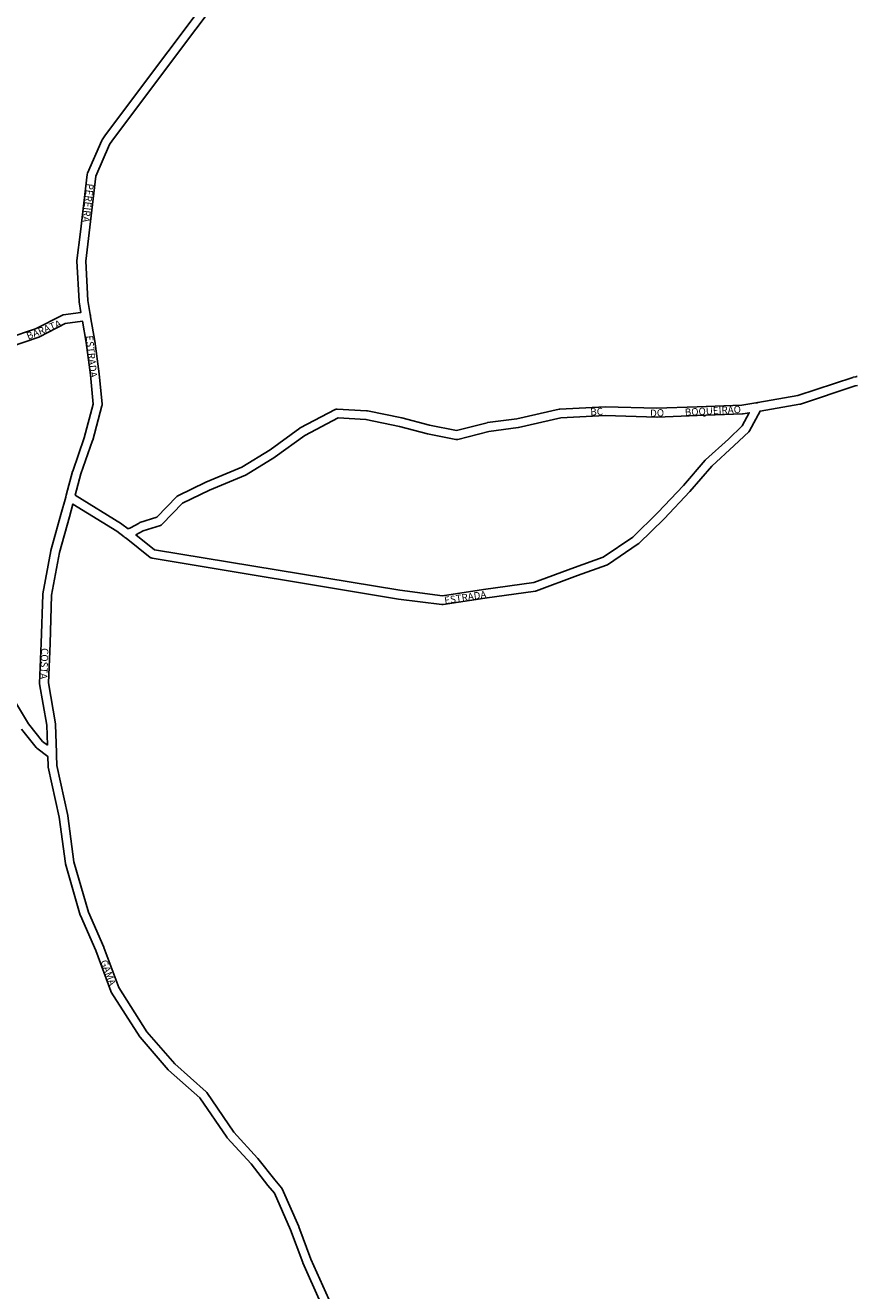
# Model space of a CAD drawing. Extents: x 184298 to 191427, y 1662712 to 1670569.
# Drawn here: x 187017 to 188059, y 1667317 to 1668903 of the extents above; entities that cross this region are included whole.
import ezdxf

# ---------------------------------------------------------------- set-up
doc = ezdxf.new("R2010")
doc.units = 0
doc.header["$MEASUREMENT"] = 0
doc.layers.add('0QUADRA10', color=7, linetype='CONTINUOUS')
doc.layers.add('10CONV', color=7, linetype='CONTINUOUS')
doc.styles.add('CDL', font='romans.shx')

msp = doc.modelspace()

# ---------------------------------------------------------------- linework, layer by layer
at = {"layer": '0QUADRA10'}
for p, q in [((188053.6, 1668461.3), (187984.9, 1668438.5)), ((188054.2, 1668461.5), (188053.6, 1668461.3)), ((188057.3, 1668462.1), (188054.2, 1668461.5)), ((188058.5, 1668462.3), (188057.3, 1668462.1)), ((188059.1, 1668462.6), (188058.5, 1668462.3)), ((187984.9, 1668438.5), (187934.8, 1668429.7)), ((187405.1, 1668421), (187361.6, 1668398)), ((187405.8, 1668421.2), (187405.1, 1668421)), ((187406.7, 1668421.5), (187405.8, 1668421.2)), ((187407.9, 1668421.6), (187406.7, 1668421.5)), ((187444.7, 1668419.6), (187407.9, 1668421.6)), ((187445.6, 1668419.5), (187444.7, 1668419.6)), ((187488.6, 1668410.5), (187445.6, 1668419.5)), ((187686, 1668421.5), (187633, 1668409.5)), ((187686.9, 1668421.6), (187686, 1668421.5)), ((187743.3, 1668424.6), (187686.9, 1668421.6)), ((187743.7, 1668424.6), (187743.3, 1668424.6)), ((187808.4, 1668422.6), (187743.7, 1668424.6)), ((187858.6, 1668424.6), (187808.4, 1668422.6)), ((187914.8, 1668426.6), (187858.6, 1668424.6)), ((187932.1, 1668429.3), (187914.8, 1668426.6)), ((187933.2, 1668429.5), (187932.1, 1668429.3)), ((187933.9, 1668429.6), (187933.2, 1668429.5)), ((187934.8, 1668429.7), (187933.9, 1668429.6)), ((187523.4, 1668401.5), (187488.6, 1668410.5)), ((187557.3, 1668394.7), (187523.4, 1668401.5)), ((187595.5, 1668404.5), (187557.3, 1668394.7)), ((187596.1, 1668404.6), (187595.5, 1668404.5)), ((187633, 1668409.5), (187596.1, 1668404.6)), ((187360.9, 1668397.6), (187324, 1668370.7)), ((187361.6, 1668398), (187360.9, 1668397.6)), ((187324, 1668370.7), (187288.2, 1668349)), ((187288.2, 1668349), (187243.3, 1668330.1)), ((187243.3, 1668330.1), (187208.4, 1668313.1)), ((187206.9, 1668312), (187181.7, 1668286)), ((187208.4, 1668313.1), (187206.9, 1668312)), ((187159.8, 1668278.8), (187149.1, 1668273)), ((187160.8, 1668279.3), (187159.8, 1668278.8)), ((187181.7, 1668286), (187160.8, 1668279.3)), ((187149.1, 1668273), (187146, 1668271.5))]:
    msp.add_line(p, q, dxfattribs=at)
for points in [[(187428.5, 1669180.2), (187117.6, 1668765.2), (187113.3, 1668759.2), (187112.8, 1668758.2), (187095.2, 1668717.2), (187094.8, 1668715.7), (187086.3, 1668643.7), (187081.8, 1668607.7), (187081.8, 1668606.8), (187084.5, 1668556.8), (187084.5, 1668556.1), (187086.8, 1668542.8), (187064.5, 1668539.6), (187062.7, 1668539), (187030.1, 1668522.2), (186995.1, 1668510.3)], [(187146, 1668271.5), (187138.1, 1668277.5), (187137.6, 1668277.7), (187079.8, 1668313.6), (187086.9, 1668340.5), (187101.4, 1668382.3), (187101.6, 1668382.7), (187113.2, 1668425.7), (187113.3, 1668426.1), (187113.3, 1668427.1), (187113.3, 1668427.6), (187109.8, 1668465.6), (187104.1, 1668506.8), (187099, 1668537.1), (187098.8, 1668538.1), (187098.7, 1668539), (187098.5, 1668540), (187095.4, 1668557.7), (187092.8, 1668606.8), (187097.2, 1668642.5), (187105.6, 1668713.7), (187122.7, 1668753.3), (187126.5, 1668758.8), (187438.3, 1669174.8)], [(186998.4, 1668499.8), (187034, 1668511.8), (187034.8, 1668512.2), (187066.9, 1668528.7), (187088.7, 1668531.8), (187093.2, 1668505.2), (187098.9, 1668464.5), (187102.3, 1668427.6), (187091, 1668385.7), (187076.5, 1668343.8), (187076.3, 1668343.5), (187068.5, 1668313.8), (187068.3, 1668313), (187068.1, 1668312.5), (187068, 1668312.1), (187067.8, 1668311.1), (187061.8, 1668289.6), (187049.1, 1668244.6), (187049, 1668244.1), (187039, 1668190.1), (187038.9, 1668189.2), (187037.1, 1668128.3), (187034.9, 1668078.3), (187035, 1668077.1), (187044.1, 1668025.6), (187044.8, 1668000.5)], [(187397.2, 1667306.3), (187375, 1667356.2), (187359.7, 1667397), (187359.6, 1667397.3), (187338.9, 1667444.3), (187338, 1667445.7), (187329.5, 1667455.6), (187308.5, 1667482.5), (187308.2, 1667482.8), (187278.4, 1667515.5), (187244.4, 1667565.2), (187243.5, 1667566.2), (187204.3, 1667601), (187169.5, 1667641.3), (187134.2, 1667696.6), (187115.6, 1667747), (187115.5, 1667747.3), (187096.4, 1667791), (187078.1, 1667854.2), (187070.6, 1667911.8), (187070.5, 1667912.3), (187056.6, 1667974.8), (187056.2, 1667988.1), (187056.1, 1667989.2), (187056.1, 1667990.1), (187056.1, 1667991), (187055.1, 1668026.2), (187055, 1668027.1), (187046, 1668078.5), (187048.1, 1668127.8), (187049.9, 1668188.5), (187059.8, 1668241.8), (187072.4, 1668286.6), (187076.8, 1668302.6), (187131.6, 1668268.6), (187141, 1668261.5), (187142, 1668260.7), (187142.6, 1668260.3), (187143.3, 1668259.7), (187173.4, 1668235.8), (187174.1, 1668235.3), (187175, 1668235), (187176, 1668234.7), (187484.6, 1668183.6), (187539, 1668176.6), (187540.6, 1668176.7), (187592.7, 1668184.6), (187656.4, 1668193.6), (187657.6, 1668194), (187708.9, 1668213), (187745.3, 1668226), (187746.5, 1668226.6), (187784.7, 1668252.6), (187785.5, 1668253.1), (187817.4, 1668284.1), (187849.7, 1668318.3), (187877, 1668350.2), (187905.3, 1668376), (187923.3, 1668393.1), (187924.4, 1668394.5), (187937.6, 1668419.2), (187987.2, 1668427.7), (187988, 1668427.8), (188056.8, 1668450.7), (188059.7, 1668451.3)], [(187539.7, 1668187.6), (187486.1, 1668194.6), (187179.1, 1668245.3), (187155.6, 1668264), (187164.6, 1668269), (187186.3, 1668275.8), (187187.4, 1668276.3), (187188.2, 1668276.8), (187188.6, 1668277.2), (187214.1, 1668303.6), (187248, 1668320.1), (187292.9, 1668339), (187293.6, 1668339.3), (187329.9, 1668361.3), (187330.3, 1668361.6), (187367.1, 1668388.5), (187408.9, 1668410.5), (187443.7, 1668408.6), (187486, 1668399.7), (187521.1, 1668390.7), (187556.5, 1668383.7), (187557.4, 1668383.6), (187558.4, 1668383.7), (187558.8, 1668383.7), (187597.9, 1668393.7), (187634.7, 1668398.6), (187635.1, 1668398.7), (187688, 1668410.6), (187743.6, 1668413.6), (187808.3, 1668411.6), (187808.7, 1668411.6), (187858.9, 1668413.6), (187915.5, 1668415.6), (187916.2, 1668415.7), (187923.9, 1668417), (187915.1, 1668400.5), (187897.8, 1668384.1), (187869.3, 1668358.2), (187868.9, 1668357.7), (187841.6, 1668325.7), (187809.6, 1668292), (187778.2, 1668261.3), (187740.9, 1668236.1), (187705.2, 1668223.2), (187654.3, 1668204.5), (187591.1, 1668195.5), (187539.7, 1668187.6)], [(187044.8, 1668000.5), (187038.8, 1668005.1), (187021.1, 1668027.2), (187001.1, 1668060.7)], [(187012.3, 1668020.7), (187030.6, 1667997.7), (187031.6, 1667996.7), (187045.2, 1667986.3), (187045.6, 1667974), (187045.8, 1667972.8), (187059.7, 1667910.1), (187067.3, 1667852.3), (187067.5, 1667851.6), (187086, 1667787.6), (187086.2, 1667786.8), (187105.3, 1667743.1), (187124.1, 1667692.2), (187124.6, 1667691.1), (187160.4, 1667635.1), (187160.9, 1667634.5), (187196.2, 1667593.5), (187196.7, 1667593), (187235.7, 1667558.5), (187269.5, 1667509), (187270, 1667508.3), (187299.9, 1667475.6), (187321.1, 1667448.5), (187329.1, 1667439.1), (187349.5, 1667393), (187364.8, 1667352.2), (187364.9, 1667351.8), (187387, 1667302.1)]]:
    msp.add_lwpolyline(points, dxfattribs=at)

# ---------------------------------------------------------------- texts
at = {"layer": '10CONV', "linetype": 'Continuous', "style": 'CDL'}
for s, rotation, p in [('PEREIRA', 263.33, (187094, 1668704.7)), ('BARATA', 21.93, (187020.8, 1668508.4)), ('ESTRADA', 275.91, (187092.9, 1668513.4)), ('BC', 3.1183, (187725.1, 1668413.5)), ('DO', 2.9043, (187800, 1668411.8)), ('BOQUEIRAO', 2.942, (187843.5, 1668413.2)), ('ESTRADA', 8.72, (187542.7, 1668177.2)), ('COSTA', 267.55, (187037.2, 1668122.3)), ('GAMA', 290.15, (187111, 1667729.4))]:
    msp.add_text(s, height=9, rotation=rotation, dxfattribs=at).set_placement(p)

doc.saveas('drawing.dxf')
